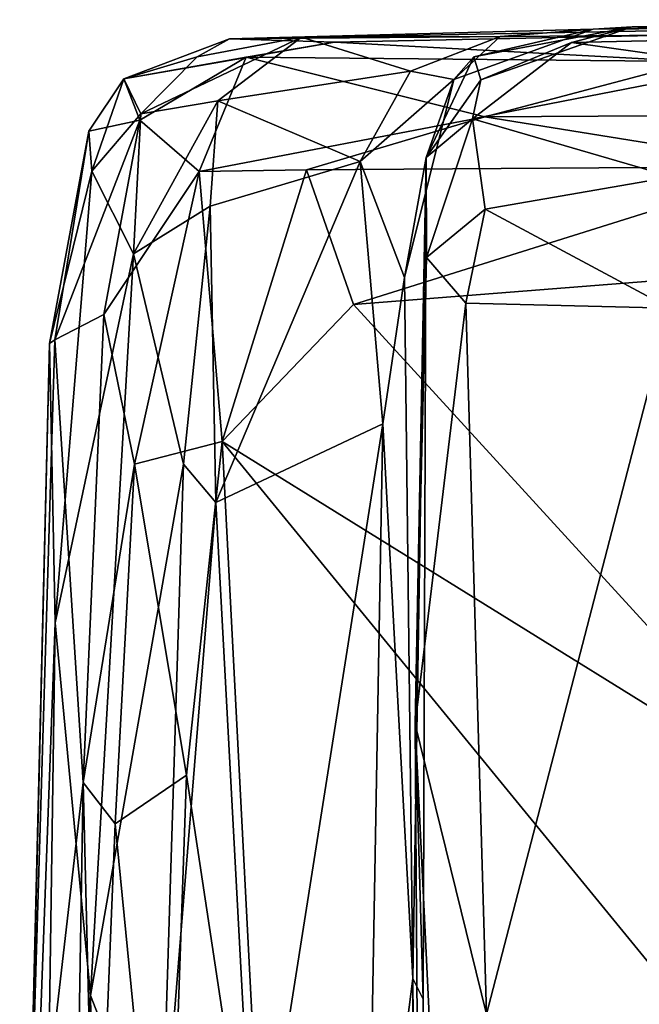
# Model space of a CAD drawing. Extents: x 0 to 5.61, y 6.02 to 14.33.
# Drawn here: x 0.05 to 0.42, y 13.74 to 14.33 of the extents above; entities that cross this region are included whole.
import ezdxf

# ---------------------------------------------------------------- set-up
doc = ezdxf.new("R2010")
doc.units = 0
doc.header["$MEASUREMENT"] = 0
doc.layers.add('1', color=7, linetype='CONTINUOUS')

msp = doc.modelspace()

# ---------------------------------------------------------------- linework, layer by layer
at = {"layer": '1', "color": 7}
for points in [[(0.173388, 14.316498, -7.82633), (0.436932, 14.31881, -7.62968), (0.617389, 14.324934, -8.295774)], [(0.173388, 14.316498, -7.82633), (0.617389, 14.324934, -8.295774), (0.391227, 14.322357, -8.520013)], [(0.648715, 14.325232, -8.868578), (0.391227, 14.322357, -8.520013), (1.057349, 14.328039, -9.054621)], [(0.391227, 14.322357, -8.520013), (0.965836, 14.326488, -8.202006), (1.057349, 14.328039, -9.054621)], [(0.617389, 14.324934, -8.295774), (0.965836, 14.326488, -8.202006), (0.391227, 14.322357, -8.520013)], [(0.391227, 14.322357, -8.520013), (0.648715, 14.325232, -8.868578), (0.414547, 14.323797, -8.733023)], [(0.521892, 14.317506, -8.950259), (0.414547, 14.323797, -8.733023), (0.648715, 14.325232, -8.868578)], [(0.33548, 14.318075, -8.361976), (0.173388, 14.316498, -7.82633), (0.391227, 14.322357, -8.520013)], [(0.436932, 14.31881, -7.62968), (0.173388, 14.316498, -7.82633), (0.23622, 14.314617, -7.613659)], [(0.436932, 14.31881, -7.62968), (0.23622, 14.314617, -7.613659), (0.451456, 14.303041, -7.52158)], [(0.33548, 14.318075, -8.361976), (0.391227, 14.322357, -8.520013), (0.307822, 14.292213, -8.566797)], [(0.307822, 14.292213, -8.566797), (0.391227, 14.322357, -8.520013), (0.319738, 14.305744, -8.65194)], [(0.414547, 14.323797, -8.733023), (0.324022, 14.29196, -8.764977), (0.319738, 14.305744, -8.65194)], [(0.319738, 14.305744, -8.65194), (0.391227, 14.322357, -8.520013), (0.414547, 14.323797, -8.733023)], [(0.414547, 14.323797, -8.733023), (0.378223, 14.314437, -8.83876), (0.324022, 14.29196, -8.764977)], [(0.414547, 14.323797, -8.733023), (0.521892, 14.317506, -8.950259), (0.378223, 14.314437, -8.83876)], [(0.23622, 14.314617, -7.613659), (0.173388, 14.316498, -7.82633), (0.110159, 14.292578, -7.803823)], [(0.154033, 14.305881, -8.093075), (0.110159, 14.292578, -7.803823), (0.173388, 14.316498, -7.82633)], [(0.23622, 14.314617, -7.613659), (0.110159, 14.292578, -7.803823), (0.183362, 14.305537, -7.542499)], [(0.216537, 14.317495, -8.273558), (0.166414, 14.27957, -8.329623), (0.120331, 14.271708, -8.118998)], [(0.120331, 14.271708, -8.118998), (0.154033, 14.305881, -8.093075), (0.216537, 14.317495, -8.273558)], [(0.173388, 14.316498, -7.82633), (0.216537, 14.317495, -8.273558), (0.154033, 14.305881, -8.093075)], [(0.166414, 14.27957, -8.329623), (0.216537, 14.317495, -8.273558), (0.281825, 14.297192, -8.418888)], [(0.173388, 14.316498, -7.82633), (0.33548, 14.318075, -8.361976), (0.216537, 14.317495, -8.273558)], [(0.183362, 14.305537, -7.542499), (0.451456, 14.303041, -7.52158), (0.23622, 14.314617, -7.613659)], [(0.33548, 14.318075, -8.361976), (0.281825, 14.297192, -8.418888), (0.216537, 14.317495, -8.273558)], [(0.33548, 14.318075, -8.361976), (0.307822, 14.292213, -8.566797), (0.281825, 14.297192, -8.418888)], [(0.378223, 14.314437, -8.83876), (0.479831, 14.300047, -9.014091), (0.318853, 14.268678, -8.910165)], [(0.378223, 14.314437, -8.83876), (0.318853, 14.268678, -8.910165), (0.324022, 14.29196, -8.764977)], [(0.521892, 14.317506, -8.950259), (0.479831, 14.300047, -9.014091), (0.378223, 14.314437, -8.83876)], [(0.154033, 14.305881, -8.093075), (0.120331, 14.271708, -8.118998), (0.110159, 14.292578, -7.803823)], [(0.183362, 14.305537, -7.542499), (0.110159, 14.292578, -7.803823), (0.119662, 14.26796, -7.533263)], [(0.155246, 14.237227, -7.454816), (0.183362, 14.305537, -7.542499), (0.119662, 14.26796, -7.533263)], [(0.326243, 14.269821, -7.465853), (0.183362, 14.305537, -7.542499), (0.155246, 14.237227, -7.454816)], [(0.183362, 14.305537, -7.542499), (0.326243, 14.269821, -7.465853), (0.451456, 14.303041, -7.52158)], [(0.307822, 14.292213, -8.566797), (0.319738, 14.305744, -8.65194), (0.291099, 14.24561, -8.637058)], [(0.319738, 14.305744, -8.65194), (0.324022, 14.29196, -8.764977), (0.291099, 14.24561, -8.637058)], [(0.451456, 14.303041, -7.52158), (0.326243, 14.269821, -7.465853), (0.834657, 14.27281, -7.466377)], [(0.281825, 14.297192, -8.418888), (0.251609, 14.243242, -8.488864), (0.166414, 14.27957, -8.329623)], [(0.251609, 14.243242, -8.488864), (0.281825, 14.297192, -8.418888), (0.307822, 14.292213, -8.566797)], [(0.479831, 14.300047, -9.014091), (0.438361, 14.234, -9.106121), (0.318853, 14.268678, -8.910165)], [(0.119662, 14.26796, -7.533263), (0.110159, 14.292578, -7.803823), (0.089146, 14.261259, -7.741988)], [(0.110159, 14.292578, -7.803823), (0.090928, 14.237368, -7.992584), (0.089146, 14.261259, -7.741988)], [(0.090928, 14.237368, -7.992584), (0.110159, 14.292578, -7.803823), (0.120331, 14.271708, -8.118998)], [(0.307822, 14.292213, -8.566797), (0.278221, 14.173706, -8.561158), (0.251609, 14.243242, -8.488864)], [(0.291099, 14.24561, -8.637058), (0.278221, 14.173706, -8.561158), (0.307822, 14.292213, -8.566797)], [(0.291099, 14.24561, -8.637058), (0.324022, 14.29196, -8.764977), (0.318853, 14.268678, -8.910165)], [(0.1618, 14.216461, -8.385851), (0.115858, 14.187832, -8.222437), (0.166414, 14.27957, -8.329623)], [(0.120331, 14.271708, -8.118998), (0.166414, 14.27957, -8.329623), (0.115858, 14.187832, -8.222437)], [(0.166414, 14.27957, -8.329623), (0.251609, 14.243242, -8.488864), (0.1618, 14.216461, -8.385851)], [(0.090928, 14.237368, -7.992584), (0.120331, 14.271708, -8.118998), (0.115858, 14.187832, -8.222437)], [(0.834657, 14.27281, -7.466377), (0.326243, 14.269821, -7.465853), (0.511155, 14.240261, -7.438351)], [(0.068868, 14.13641, -7.696484), (0.119662, 14.26796, -7.533263), (0.089146, 14.261259, -7.741988)], [(0.119662, 14.26796, -7.533263), (0.068868, 14.13641, -7.696484), (0.098085, 14.151703, -7.513354)], [(0.098085, 14.151703, -7.513354), (0.155246, 14.237227, -7.454816), (0.119662, 14.26796, -7.533263)], [(0.155246, 14.237227, -7.454816), (0.2196, 14.238277, -7.43819), (0.326243, 14.269821, -7.465853)], [(0.326243, 14.269821, -7.465853), (0.2196, 14.238277, -7.43819), (0.511155, 14.240261, -7.438351)], [(0.318853, 14.268678, -8.910165), (0.291381, 14.185776, -8.9381), (0.291099, 14.24561, -8.637058)], [(0.318853, 14.268678, -8.910165), (0.326616, 14.214634, -9.001454), (0.291381, 14.185776, -8.9381)], [(0.318853, 14.268678, -8.910165), (0.438361, 14.234, -9.106121), (0.326616, 14.214634, -9.001454)], [(0.090928, 14.237368, -7.992584), (0.065701, 14.134272, -7.825376), (0.089146, 14.261259, -7.741988)], [(0.065701, 14.134272, -7.825376), (0.068868, 14.13641, -7.696484), (0.089146, 14.261259, -7.741988)], [(0.251609, 14.243242, -8.488864), (0.165178, 14.039127, -8.42609), (0.1618, 14.216461, -8.385851)], [(0.265247, 14.086084, -8.536344), (0.165178, 14.039127, -8.42609), (0.251609, 14.243242, -8.488864)], [(0.251609, 14.243242, -8.488864), (0.278221, 14.173706, -8.561158), (0.265247, 14.086084, -8.536344)], [(0.283127, 13.754259, -8.588757), (0.278221, 14.173706, -8.561158), (0.291099, 14.24561, -8.637058)], [(0.283127, 13.754259, -8.588757), (0.291099, 14.24561, -8.637058), (0.289362, 13.74184, -8.657083)], [(0.291381, 14.185776, -8.9381), (0.284682, 13.906458, -8.93028), (0.291099, 14.24561, -8.637058)], [(0.284682, 13.906458, -8.93028), (0.289362, 13.74184, -8.657083), (0.291099, 14.24561, -8.637058)], [(0.065701, 14.134272, -7.825376), (0.090928, 14.237368, -7.992584), (0.069001, 13.967086, -7.987769)], [(0.115858, 14.187832, -8.222437), (0.069001, 13.967086, -7.987769), (0.090928, 14.237368, -7.992584)], [(0.11657, 14.061949, -7.465607), (0.155246, 14.237227, -7.454816), (0.098085, 14.151703, -7.513354)], [(0.169123, 14.075639, -7.434357), (0.155246, 14.237227, -7.454816), (0.11657, 14.061949, -7.465607)], [(0.169123, 14.075639, -7.434357), (0.2196, 14.238277, -7.43819), (0.155246, 14.237227, -7.454816)], [(0.247769, 14.157682, -7.427341), (0.2196, 14.238277, -7.43819), (0.169123, 14.075639, -7.434357)], [(0.511155, 14.240261, -7.438351), (0.2196, 14.238277, -7.43819), (0.247769, 14.157682, -7.427341)], [(0.247769, 14.157682, -7.427341), (0.767417, 14.198559, -7.430708), (0.511155, 14.240261, -7.438351)], [(0.438361, 14.234, -9.106121), (0.437009, 14.155363, -9.135144), (0.326616, 14.214634, -9.001454)], [(0.1618, 14.216461, -8.385851), (0.145941, 14.061986, -8.376774), (0.115858, 14.187832, -8.222437)], [(0.145941, 14.061986, -8.376774), (0.1618, 14.216461, -8.385851), (0.165178, 14.039127, -8.42609)], [(0.291381, 14.185776, -8.9381), (0.326616, 14.214634, -9.001454), (0.314958, 14.158484, -9.010105)], [(0.314958, 14.158484, -9.010105), (0.326616, 14.214634, -9.001454), (0.437009, 14.155363, -9.135144)], [(0.767417, 14.198559, -7.430708), (0.247769, 14.157682, -7.427341), (0.524379, 13.855373, -7.429317)], [(0.090247, 13.744129, -8.175785), (0.069001, 13.967086, -7.987769), (0.115858, 14.187832, -8.222437)], [(0.090247, 13.744129, -8.175785), (0.115858, 14.187832, -8.222437), (0.145941, 14.061986, -8.376774)], [(0.314958, 14.158484, -9.010105), (0.284682, 13.906458, -8.93028), (0.291381, 14.185776, -8.9381)], [(0.283127, 13.754259, -8.588757), (0.265247, 14.086084, -8.536344), (0.278221, 14.173706, -8.561158)], [(0.524379, 13.855373, -7.429317), (0.247769, 14.157682, -7.427341), (0.169123, 14.075639, -7.434357)], [(0.314958, 14.158484, -9.010105), (0.327302, 13.732839, -9.0305), (0.284682, 13.906458, -8.93028)], [(0.327302, 13.732839, -9.0305), (0.314958, 14.158484, -9.010105), (0.437009, 14.155363, -9.135144)], [(0.437009, 14.155363, -9.135144), (0.423116, 13.497315, -9.120113), (0.327302, 13.732839, -9.0305)], [(0.068868, 14.13641, -7.696484), (0.085733, 13.871509, -7.532518), (0.098085, 14.151703, -7.513354)], [(0.098085, 14.151703, -7.513354), (0.085733, 13.871509, -7.532518), (0.11657, 14.061949, -7.465607)], [(0.052094, 13.579469, -7.753961), (0.068868, 14.13641, -7.696484), (0.065701, 14.134272, -7.825376)], [(0.068868, 14.13641, -7.696484), (0.052094, 13.579469, -7.753961), (0.085733, 13.871509, -7.532518)], [(0.047789, 13.393869, -7.908175), (0.065701, 14.134272, -7.825376), (0.069001, 13.967086, -7.987769)], [(0.052094, 13.579469, -7.753961), (0.065701, 14.134272, -7.825376), (0.047789, 13.393869, -7.908175)], [(0.165178, 14.039127, -8.42609), (0.265247, 14.086084, -8.536344), (0.188797, 13.601526, -8.444469)], [(0.255557, 13.537448, -8.523737), (0.188797, 13.601526, -8.444469), (0.265247, 14.086084, -8.536344)], [(0.283127, 13.754259, -8.588757), (0.255557, 13.537448, -8.523737), (0.265247, 14.086084, -8.536344)], [(0.147689, 13.875888, -7.445998), (0.169123, 14.075639, -7.434357), (0.11657, 14.061949, -7.465607)], [(0.195904, 13.556129, -7.431443), (0.169123, 14.075639, -7.434357), (0.147689, 13.875888, -7.445998)], [(0.568919, 13.587352, -7.43109), (0.524379, 13.855373, -7.429317), (0.169123, 14.075639, -7.434357)], [(0.169123, 14.075639, -7.434357), (0.195904, 13.556129, -7.431443), (0.568919, 13.587352, -7.43109)], [(0.085733, 13.871509, -7.532518), (0.10506, 13.846707, -7.481056), (0.11657, 14.061949, -7.465607)], [(0.132583, 13.635832, -8.345187), (0.090247, 13.744129, -8.175785), (0.145941, 14.061986, -8.376774)], [(0.11657, 14.061949, -7.465607), (0.10506, 13.846707, -7.481056), (0.147689, 13.875888, -7.445998)], [(0.132583, 13.635832, -8.345187), (0.145941, 14.061986, -8.376774), (0.165178, 14.039127, -8.42609)], [(0.165178, 14.039127, -8.42609), (0.188797, 13.601526, -8.444469), (0.132583, 13.635832, -8.345187)], [(0.069001, 13.967086, -7.987769), (0.060381, 13.375227, -8.057564), (0.047789, 13.393869, -7.908175)], [(0.060381, 13.375227, -8.057564), (0.069001, 13.967086, -7.987769), (0.090247, 13.744129, -8.175785)], [(0.297324, 13.640922, -8.971298), (0.287591, 13.458925, -8.896154), (0.284682, 13.906458, -8.93028)], [(0.284682, 13.906458, -8.93028), (0.327302, 13.732839, -9.0305), (0.297324, 13.640922, -8.971298)], [(0.287591, 13.458925, -8.896154), (0.289362, 13.74184, -8.657083), (0.284682, 13.906458, -8.93028)], [(0.078748, 13.452163, -7.53336), (0.085733, 13.871509, -7.532518), (0.052094, 13.579469, -7.753961)], [(0.085733, 13.871509, -7.532518), (0.078748, 13.452163, -7.53336), (0.093329, 13.563694, -7.502033)], [(0.085733, 13.871509, -7.532518), (0.093329, 13.563694, -7.502033), (0.10506, 13.846707, -7.481056)], [(0.10506, 13.846707, -7.481056), (0.135751, 13.533862, -7.450887), (0.147689, 13.875888, -7.445998)], [(0.195904, 13.556129, -7.431443), (0.147689, 13.875888, -7.445998), (0.135751, 13.533862, -7.450887)], [(0.093329, 13.563694, -7.502033), (0.135751, 13.533862, -7.450887), (0.10506, 13.846707, -7.481056)], [(0.236217, 12.931725, -7.434529), (0.223616, 12.2309, -7.432168), (1.822345, 13.845346, -7.42249)], [(0.223616, 12.2309, -7.432168), (0.581353, 9.900951, -7.432615), (1.822345, 13.845346, -7.42249)], [(0.568919, 13.587352, -7.43109), (0.236217, 12.931725, -7.434529), (1.822345, 13.845346, -7.42249)], [(0.283127, 13.754259, -8.588757), (0.284447, 13.034695, -8.578731), (0.255557, 13.537448, -8.523737)], [(0.284447, 13.034695, -8.578731), (0.283127, 13.754259, -8.588757), (0.287208, 13.259364, -8.610209)], [(0.283127, 13.754259, -8.588757), (0.289362, 13.74184, -8.657083), (0.287208, 13.259364, -8.610209)], [(0.090247, 13.744129, -8.175785), (0.098543, 13.24828, -8.247942), (0.060381, 13.375227, -8.057564)], [(0.132583, 13.635832, -8.345187), (0.098543, 13.24828, -8.247942), (0.090247, 13.744129, -8.175785)], [(0.287591, 13.458925, -8.896154), (0.287208, 13.259364, -8.610209), (0.289362, 13.74184, -8.657083)]]:
    msp.add_3dface(points, dxfattribs=at)

doc.saveas('drawing.dxf')
